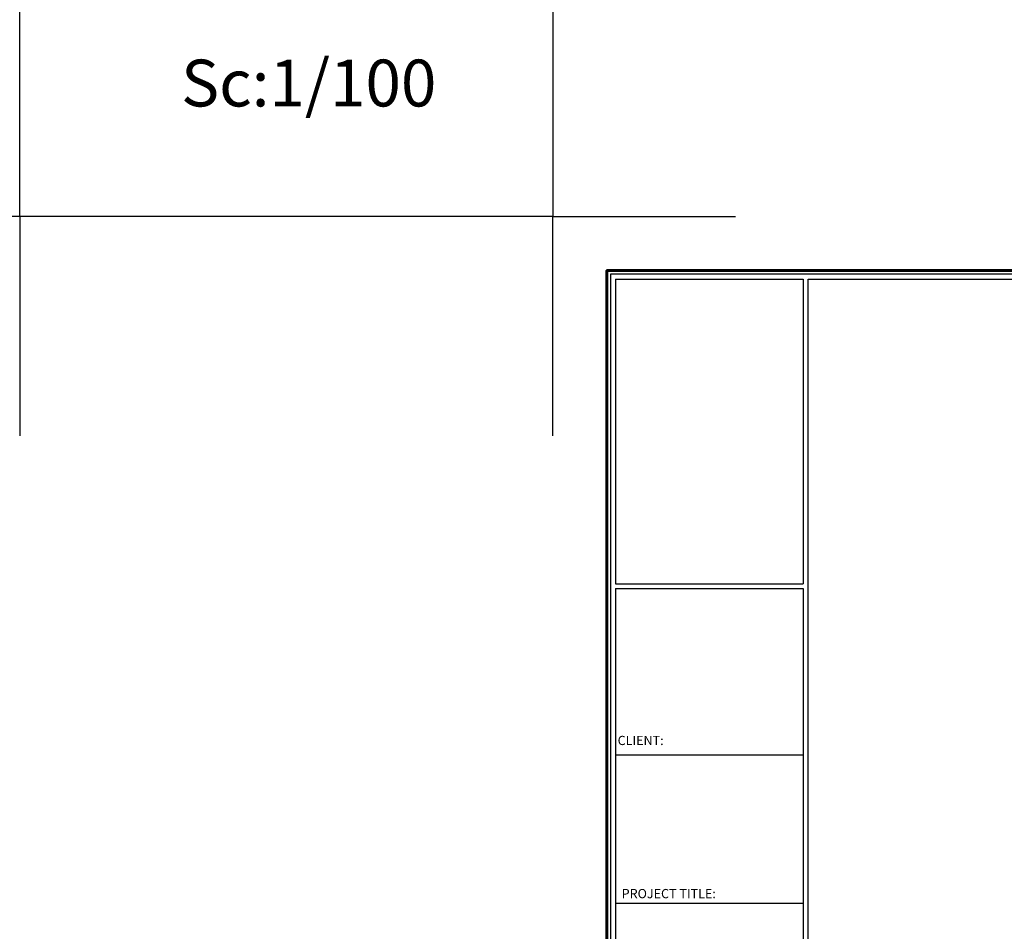
# Model space of a CAD drawing. Units: inches. Extents: x 160 to 633, y -149 to 57.
# Drawn here: x 528 to 564, y -43 to -9 of the extents above; entities that cross this region are included whole.
import ezdxf

# ---------------------------------------------------------------- set-up
doc = ezdxf.new("R2010")
doc.units = ezdxf.units.IN
doc.header["$MEASUREMENT"] = 0
doc.layers.add('2', color=2, linetype='Continuous')
doc.layers.add('Kadr', color=7, linetype='Continuous')
doc.layers.add('TXT', color=252, linetype='Continuous', lineweight=25)
doc.styles.add('nn', font='swiss.ttf')
doc.styles.get("Standard").update_dxf_attribs({"font": 'swissl.ttf'})

# ---------------------------------------------------------------- blocks, each defined once
blk = doc.blocks.new('A$C0FAD6967')
at = {"layer": 'Kadr'}
for p, q in [((0, 59.406, 2.109), (6.751, 59.406, 2.109)), ((0, 51.306, 2.109), (0, 59.406, 2.109)), ((84.009, 59.406, 2.109), (77.27, 59.406, 2.109)), ((84.009, 59.406, 2.109), (84.009, 51.306, 2.109)), ((2.318, 57.088, 2.109), (9.246, 57.088, 2.109)), ((2.318, 57.088, 2.109), (2.318, 45.844, 2.109)), ((9.246, 57.088, 2.109), (9.246, 45.844, 2.109)), ((2.318, 45.844, 2.109), (9.246, 45.844, 2.109)), ((2.318, 45.661, 2.109), (9.246, 45.661, 2.109)), ((2.318, 45.661, 2.109), (2.318, 2.318, 2.109)), ((9.246, 45.661, 2.109), (9.246, 2.318, 2.109)), ((2.318, 39.528, 2.109), (9.246, 39.528, 2.109)), ((2.318, 34.047, 2.109), (9.246, 34.047, 2.109))]:
    blk.add_line(p, q, dxfattribs=at)
at = {"layer": 'Kadr', "lineweight": 60, "elevation": 2.109}
blk.add_lwpolyline([(2, 2), (82.008, 2), (82.008, 57.406), (2, 57.406)], close=True, dxfattribs=at)
at = {"layer": 'Kadr', "elevation": 2.109}
for points in [[(2.135, 2.135), (81.873, 2.135), (81.873, 57.271), (2.135, 57.271)], [(9.43, 57.088), (81.691, 57.088), (81.691, 2.318), (9.43, 2.318)]]:
    blk.add_lwpolyline(points, close=True, dxfattribs=at)
at = {"layer": 'Kadr', "linetype": 'Continuous', "style": 'nn'}
for s, height, p in [('CLIENT:', 0.3398, (2.394, 39.886, 2.109)), ('PROJECT TITLE:', 0.33984, (2.543, 34.231, 2.531))]:
    blk.add_text(s, height=height, dxfattribs=at).set_placement(p)

msp = doc.modelspace()

# ---------------------------------------------------------------- linework, layer by layer
at = {"layer": '2', "elevation": 5.2362}
msp.add_lwpolyline([(527.7552, -3.2877), (547.4348, -3.2877), (547.4348, -16.1394), (527.7552, -16.1394)], close=True, dxfattribs=at)

# ---------------------------------------------------------------- block references
at = {"layer": 'Kadr', "lineweight": 5}
for p in [(443.7466, -75.5454, 3.1271), (547.4348, -75.5454, 3.1271)]:
    msp.add_blockref('A$C0FAD6967', p, dxfattribs=at)

# ---------------------------------------------------------------- texts
at = {"layer": 'TXT'}
msp.add_text('Sc:1/100', height=1.72901, dxfattribs=at).set_placement((533.7123, -12.0793, 2.109))

doc.saveas('drawing.dxf')
